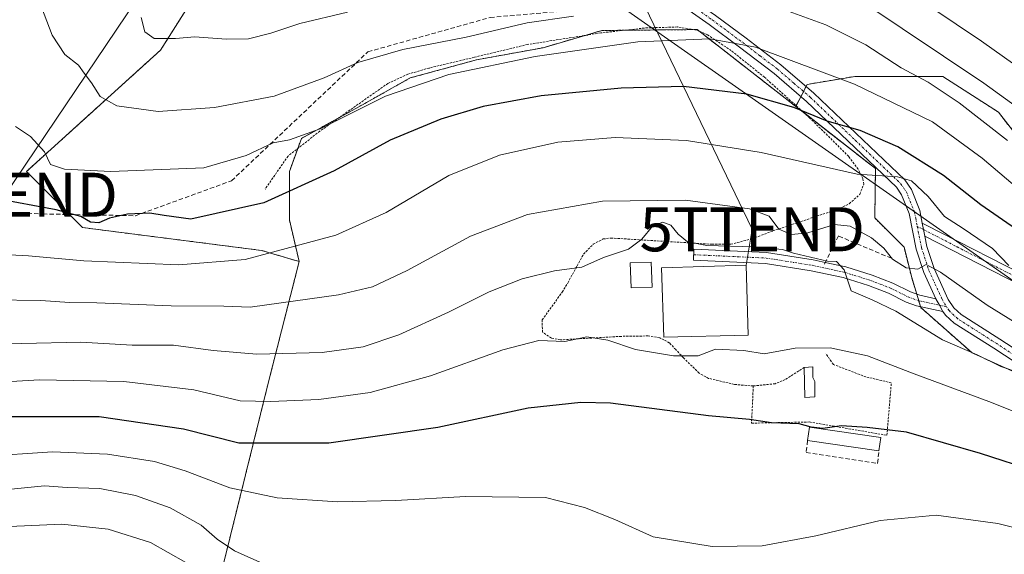
# Model space of a CAD drawing. Units: metres. Extents: x 606525 to 609976, y 4787104 to 4789471.
# Drawn here: x 608246 to 608469, y 4788650 to 4788771 of the extents above; entities that cross this region are included whole.
import ezdxf
from ezdxf.enums import TextEntityAlignment as Align

# ---------------------------------------------------------------- set-up
doc = ezdxf.new("R2010")
doc.units = ezdxf.units.M
doc.header["$MEASUREMENT"] = 0
for name, pattern in [('TRAZO_Y_PUNTO', [1, 0.5, -0.25, 0, -0.25]), ('TRAZOS', [0.75, 0.5, -0.25]), ('TRAZOSX2', [1.5, 1, -0.5])]:
    doc.linetypes.add(name, pattern=pattern)
doc.layers.get('0').update_dxf_attribs({"lineweight": 5})
for name, color, linetype, lineweight in [('Alambrada', 19, 'TRAZOS', 0), ('Arbolado forestal', 92, 'TRAZOS', 0), ('Arbolado forestal CxS', 92, 'Continuous', 0), ('Camino', 19, 'Continuous', 0), ('Camino Cxs', 19, 'Continuous', 0), ('Camino eje', 39, 'TRAZO_Y_PUNTO', 13), ('Curva de nivel maestra', 36, 'Continuous', 30), ('Curva de nivel normal', 36, 'Continuous', 0), ('Edificación', 1, 'Continuous', 13), ('Edificación Cxs', 1, 'Continuous', 13), ('Edificación ligera', 1, 'Continuous', 0), ('Edificación ligera Cxs', 1, 'Continuous', 0), ('Muro lineal', 1, 'TRAZOSX2', 13), ('Obra de contención lineal', 1, 'TRAZOSX2', 13), ('Prado', 92, 'Continuous', 0), ('Prado CxS', 92, 'Continuous', 0), ('Senda', 19, 'TRAZOSX2', 0), ('Tendido', 6, 'Continuous', 0), ('Torre de tendido puntual', 7, 'Continuous', 0)]:
    doc.layers.add(name, color=color, linetype=linetype, lineweight=lineweight)

# ---------------------------------------------------------------- blocks, each defined once
blk = doc.blocks.new('*U159')
at = {"layer": 'Arbolado forestal CxS', "color": 92, "linetype": 'Continuous', "lineweight": 0}
blk.add_polyline3d([(608484.51, 4788685.37, 184.08), (608461.87, 4788695.66, 184.84), (608450.2, 4788705.95, 187.18), (608448.14, 4788712.81, 188.61), (608446.4, 4788719.67, 190.78), (608439.77, 4788726.3, 191.39), (608439.91, 4788737.52, 195.48), (608421.79, 4788751.64, 199.93), (608424.4, 4788756.64, 202.69), (608435.27, 4788758.46, 205.85), (608455.2, 4788758.46, 211.45), (608467.88, 4788750.3, 212.4), (608474.22, 4788742.15, 210.74)], dxfattribs=at)
blk = doc.blocks.new('*U161')
at = {"layer": 'Arbolado forestal CxS', "color": 92, "linetype": 'Continuous', "lineweight": 0}
blk.add_polyline3d([(608089.4, 4788706.62, 115.8), (608120.71, 4788770.92, 121.52), (608135.62, 4788813.99, 127.98), (608137.28, 4788858.71, 128.81), (608119.95, 4788872.14, 112.35), (608129.29, 4788917.97, 110.14), (608137.88, 4788936.55, 107.6), (608160.7, 4788985.88, 118.32), (608195.5, 4788975.69, 139.98), (608204.84, 4788959.57, 149.49), (608218.42, 4788945.14, 157.41), (608225.72, 4788938.5, 160.57), (608275.95, 4788874.89, 208.16), (608286.23, 4788850.01, 221.6), (608310.96, 4788820.65, 228.36), (608311.47, 4788820.24, 228.44), (608297.41, 4788795.9, 222.11), (608277.53, 4788764.43, 214), (608247.06, 4788736.85, 203.11), (608259.79, 4788724.12, 199), (608300.48, 4788718.92, 195.55), (608309.01, 4788716.39, 193.37), (608301.98, 4788688.79, 181.74), (608291.67, 4788647.14, 162.77)], dxfattribs=at)
blk = doc.blocks.new('*U199')
at = {"layer": 'Curva de nivel normal', "color": 36, "linetype": 'Continuous', "lineweight": 0}
blk.add_polyline3d([(608283.28, 4788648.04, 160), (608275.22, 4788652.59, 160), (608265.62, 4788655.62, 160), (608255.1, 4788656.74, 160), (608243.2, 4788656.2, 160), (608233.02, 4788654.5, 160), (608225.88, 4788653.11, 160), (608211.46, 4788649.38, 160)], dxfattribs=at)
blk = doc.blocks.new('*U201')
at = {"layer": 'Curva de nivel normal', "color": 36, "linetype": 'Continuous', "lineweight": 0}
blk.add_polyline3d([(608478.66, 4788727.52, 205), (608464.17, 4788739.85, 205), (608452.87, 4788748.11, 205), (608435.15, 4788756.66, 205), (608412.65, 4788765.08, 205), (608402.32, 4788766.98, 205), (608385.97, 4788766.29, 205), (608362.61, 4788763, 205), (608342.97, 4788758.87, 205), (608328.65, 4788753.96, 205), (608313.77, 4788746.54, 205), (608306.79, 4788744.08, 205), (608303.1, 4788743.38, 205), (608296.98, 4788740.51, 205), (608287.32, 4788737.65, 205), (608266.22, 4788736.82, 205), (608255.68, 4788737.4, 205), (608252.55, 4788738.43, 205), (608251.13, 4788741.3, 205), (608247.96, 4788744.79, 205), (608244.56, 4788747.06, 205)], dxfattribs=at)
blk = doc.blocks.new('*U213')
at = {"layer": 'Curva de nivel normal', "color": 36, "linetype": 'Continuous', "lineweight": 0}
blk.add_polyline3d([(608475.4, 4788700.21, 190), (608465.32, 4788706.48, 190), (608454.7, 4788714.02, 190), (608451.42, 4788715.72, 190), (608449.56, 4788714.69, 190), (608446.91, 4788714.95, 190), (608443.78, 4788716.95, 190), (608441.85, 4788719.42, 190), (608439.01, 4788721.82, 190), (608434.17, 4788724.45, 190), (608430.61, 4788724.78, 190), (608424.53, 4788722.9, 190), (608420.85, 4788722.56, 190), (608417.98, 4788723.79, 190), (608415.8, 4788726.67, 190), (608411.29, 4788728.4, 190), (608396.74, 4788730.33, 190), (608377.92, 4788730.15, 190), (608360.88, 4788727.1, 190), (608347.9, 4788722.15, 190), (608333.55, 4788714.36, 190), (608325.65, 4788710.66, 190), (608317.98, 4788708.84, 190), (608297.87, 4788706.06, 190), (608291.86, 4788706.27, 190), (608279.9, 4788706.35, 190), (608263.04, 4788707.03, 190), (608256.82, 4788707.08, 190), (608250.35, 4788707.56, 190), (608239.29, 4788707.73, 190)], dxfattribs=at)
blk = doc.blocks.new('*U215')
at = {"layer": 'Curva de nivel normal', "color": 36, "linetype": 'Continuous', "lineweight": 0}
blk.add_polyline3d([(608491.43, 4788674.26, 180), (608466.24, 4788684.41, 180), (608448.7, 4788690.87, 180), (608438.13, 4788694.96, 180), (608429.65, 4788696.82, 180), (608421.64, 4788696.76, 180), (608414.65, 4788695.46, 180), (608409.98, 4788696.22, 180), (608403.59, 4788696.46, 180), (608399.65, 4788695.01, 180), (608394.01, 4788695.02, 180), (608385.42, 4788696.44, 180), (608379.16, 4788698.56, 180), (608374.37, 4788699.28, 180), (608369.39, 4788698.22, 180), (608363.48, 4788698.44, 180), (608355.28, 4788696.36, 180), (608338.85, 4788690.45, 180), (608325.11, 4788686.65, 180), (608313.45, 4788685.03, 180), (608302.54, 4788684.64, 180), (608295.62, 4788684.78, 180), (608285.08, 4788687.28, 180), (608269.19, 4788689.15, 180), (608250.03, 4788689.56, 180), (608230.75, 4788688.4, 180)], dxfattribs=at)
blk = doc.blocks.new('*U231')
at = {"layer": 'Curva de nivel normal', "color": 36, "linetype": 'Continuous', "lineweight": 0}
for points in [[(608469.94, 4788743.88, 210), (608458.93, 4788752.46, 210), (608451.89, 4788757.13, 210), (608445.72, 4788760.36, 210), (608437.74, 4788765.62, 210), (608428.66, 4788770.14, 210), (608417, 4788774.42, 210)], [(608371.3, 4788772.16, 210), (608360.81, 4788770.6, 210), (608346.91, 4788767.37, 210), (608332.55, 4788764.54, 210), (608322.32, 4788761.61, 210), (608314.65, 4788758.13, 210), (608303.32, 4788753.97, 210), (608289.79, 4788751.36, 210), (608276.98, 4788750.48, 210), (608267.57, 4788751.79, 210), (608263.8, 4788753.85, 210), (608261.84, 4788757.02, 210), (608260.14, 4788759.16, 210), (608258.87, 4788761.02, 210), (608255.78, 4788763.45, 210), (608252.88, 4788767.8, 210), (608249.85, 4788775.74, 210)]]:
    blk.add_polyline3d(points, dxfattribs=at)
blk = doc.blocks.new('*U235')
at = {"layer": 'Curva de nivel normal', "color": 36, "linetype": 'Continuous', "lineweight": 0}
blk.add_polyline3d([(608301.57, 4788647.41, 165), (608294.29, 4788650.67, 165), (608290.41, 4788653.31, 165), (608286.77, 4788656.53, 165), (608279.69, 4788660.44, 165), (608271.82, 4788663.23, 165), (608263.74, 4788664.82, 165), (608256.33, 4788665.1, 165), (608251.14, 4788665.44, 165), (608241.28, 4788664.51, 165)], dxfattribs=at)
blk = doc.blocks.new('*U243')
at = {"layer": 'Curva de nivel normal', "color": 36, "linetype": 'Continuous', "lineweight": 0}
blk.add_polyline3d([(608473.9, 4788759.42, 220), (608464.01, 4788766.44, 220), (608440.74, 4788782.15, 220)], dxfattribs=at)
blk = doc.blocks.new('*U251')
at = {"layer": 'Curva de nivel normal', "color": 36, "linetype": 'Continuous', "lineweight": 0}
blk.add_polyline3d([(608470.24, 4788715.48, 195), (608466.5, 4788719.38, 195), (608459.84, 4788723.87, 195), (608455.6, 4788726.63, 195), (608451.88, 4788731.17, 195), (608448.08, 4788734.72, 195), (608444.94, 4788735.64, 195), (608435.78, 4788736.23, 195), (608413.93, 4788741.18, 195), (608396.98, 4788743.91, 195), (608380.77, 4788744.6, 195), (608367.79, 4788743.49, 195), (608354.52, 4788740.56, 195), (608343, 4788735.96, 195), (608328.74, 4788727.57, 195), (608317.37, 4788722.41, 195), (608296.71, 4788716.86, 195), (608281.67, 4788715.64, 195), (608260.12, 4788716.54, 195), (608247.52, 4788717.66, 195), (608240.23, 4788718.07, 195)], dxfattribs=at)
blk = doc.blocks.new('*U254')
at = {"layer": 'Curva de nivel normal', "color": 36, "linetype": 'Continuous', "lineweight": 0}
for points in [[(608480.15, 4788745.65, 215), (608464.5, 4788756.92, 215), (608436.82, 4788775.49, 215)], [(608319.98, 4788773.05, 215), (608309.14, 4788770.46, 215), (608302.56, 4788768.27, 215), (608297.5, 4788767, 215), (608292.39, 4788766.89, 215), (608285.29, 4788767.46, 215), (608280.89, 4788767.06, 215), (608276.04, 4788767.08, 215), (608273.94, 4788768.6, 215), (608273.09, 4788771.8, 215)]]:
    blk.add_polyline3d(points, dxfattribs=at)
blk = doc.blocks.new('*U256')
at = {"layer": 'Curva de nivel normal', "color": 36, "linetype": 'Continuous', "lineweight": 0}
blk.add_polyline3d([(608476.86, 4788689.7, 185), (608468.41, 4788692.58, 185), (608463, 4788695.19, 185), (608455.15, 4788698.65, 185), (608444.54, 4788705.13, 185), (608439.14, 4788707.68, 185), (608434.36, 4788709.72, 185), (608432.77, 4788714.5, 185), (608431.07, 4788716.41, 185), (608429.01, 4788716.51, 185), (608421.26, 4788718.32, 185), (608418.83, 4788719.12, 185), (608412.32, 4788719.74, 185), (608401.58, 4788720.01, 185), (608397.24, 4788720.86, 185), (608395.08, 4788722.58, 185), (608393.44, 4788724.67, 185), (608391.58, 4788725.36, 185), (608389.32, 4788724.54, 185), (608386.84, 4788721.48, 185), (608383.78, 4788719.21, 185), (608378.14, 4788717.32, 185), (608373.23, 4788715.14, 185), (608366.98, 4788714.32, 185), (608359.69, 4788712.51, 185), (608352.13, 4788709.54, 185), (608342.93, 4788704.9, 185), (608331.63, 4788699.77, 185), (608323.55, 4788697.05, 185), (608314.26, 4788695.72, 185), (608299.38, 4788695.38, 185), (608289.44, 4788696.18, 185), (608280.46, 4788697.4, 185), (608271.1, 4788697.38, 185), (608259.4, 4788698.12, 185), (608245.98, 4788697.78, 185), (608231.73, 4788697.98, 185)], dxfattribs=at)
blk = doc.blocks.new('*U259')
at = {"layer": 'Curva de nivel normal', "color": 36, "linetype": 'Continuous', "lineweight": 0}
blk.add_polyline3d([(608486.7, 4788652.2, 170), (608467.7, 4788656.89, 170), (608453.73, 4788658.83, 170), (608440.98, 4788657.57, 170), (608426.37, 4788654.08, 170), (608414.21, 4788651.81, 170), (608402.84, 4788651.67, 170), (608389.39, 4788653.89, 170), (608380.74, 4788657.78, 170), (608373.82, 4788660.55, 170), (608364.98, 4788662.83, 170), (608346.78, 4788663.04, 170), (608330.94, 4788662.12, 170), (608317.69, 4788661.86, 170), (608304.01, 4788662.74, 170), (608293.28, 4788665, 170), (608283.15, 4788668.87, 170), (608276.12, 4788670.96, 170), (608265.46, 4788672.67, 170), (608252.95, 4788673.21, 170), (608236.9, 4788672.14, 170)], dxfattribs=at)
blk = doc.blocks.new('*U287')
at = {"layer": 'Curva de nivel maestra', "color": 36, "linetype": 'Continuous', "lineweight": 30}
blk.add_polyline3d([(608489.05, 4788664.64, 175), (608463.76, 4788672.8, 175), (608446.98, 4788677.63, 175), (608438.03, 4788678.67, 175), (608432.18, 4788679.09, 175), (608427.95, 4788678.5, 175), (608425.33, 4788678.78, 175), (608422.57, 4788679.53, 175), (608416.32, 4788679.76, 175), (608411.32, 4788680.49, 175), (608402, 4788681.37, 175), (608379.74, 4788684.23, 175), (608372.96, 4788684.42, 175), (608361, 4788683.11, 175), (608340.54, 4788678.73, 175), (608315.78, 4788675.18, 175), (608295.3, 4788675.13, 175), (608282.7, 4788678.31, 175), (608263.54, 4788681.16, 175), (608243.74, 4788681.11, 175)], dxfattribs=at)
blk = doc.blocks.new('*U288')
at = {"layer": 'Curva de nivel maestra', "color": 36, "linetype": 'Continuous', "lineweight": 30}
blk.add_polyline3d([(608477.89, 4788719.62, 200), (608463.82, 4788729.28, 200), (608455.4, 4788735.94, 200), (608444.98, 4788742.44, 200), (608436.46, 4788746.17, 200), (608428.96, 4788748.28, 200), (608421.34, 4788751.42, 200), (608410.7, 4788754.41, 200), (608396.32, 4788756.13, 200), (608382.14, 4788755.81, 200), (608364.01, 4788754, 200), (608350.81, 4788751.6, 200), (608341.2, 4788748.76, 200), (608329.69, 4788743.96, 200), (608316.98, 4788737.02, 200), (608300.96, 4788729.76, 200), (608284.4, 4788726.02, 200), (608278.33, 4788726.84, 200), (608275.07, 4788727.41, 200), (608269.98, 4788727.18, 200), (608265.95, 4788726.22, 200), (608263.53, 4788725.21, 200), (608261.62, 4788725.38, 200), (608259.44, 4788726.64, 200), (608253.8, 4788728.15, 200), (608239.89, 4788730.73, 200)], dxfattribs=at)
blk = doc.blocks.new('5TTEND')
blk.add_text('5TTEND', height=10).set_placement((0, 0), align=Align.MIDDLE_CENTER)

msp = doc.modelspace()

# ---------------------------------------------------------------- linework, layer by layer
at = {"layer": 'Alambrada', "color": 19, "linetype": 'TRAZOS', "lineweight": 0}
for points in [[(608412.17, 4788688.14, 185.34), (608407.88, 4788688.48, 184.8), (608402.01, 4788689.87, 178.34), (608399.85, 4788691.05, 182.1), (608396.28, 4788694.55, 180.69), (608394.57, 4788696.39, 182.18), (608393.46, 4788697.55, 186.72), (608393.09, 4788697.94, 187.99), (608391.86, 4788698.59, 187.64), (608390.92, 4788699.09, 187.87), (608388.32, 4788699.5, 181.99), (608382.19, 4788699.41, 189.12), (608368.35, 4788698.61, 189.85), (608366.3, 4788699.01, 187.47), (608364.26, 4788700.38, 186.02), (608364.21, 4788703.15, 185.95), (608368.76, 4788709.46, 189.06), (608370, 4788711.52, 186.44), (608373.62, 4788718.1, 190.61), (608375.81, 4788720.35, 189.53), (608378.06, 4788721.52, 186.76), (608379.85, 4788721.74, 186.87), (608402.78, 4788720.32, 187.74), (608407.07, 4788720.32, 188.31), (608411.89, 4788721.56, 188.51), (608416.6, 4788723.34, 190.39), (608431.82, 4788728.47, 192.39), (608433.96, 4788729.54, 193.18), (608436.35, 4788731.65, 195.39), (608437.26, 4788733.97, 198.68), (608437.03, 4788735.28, 196.72), (608435.98, 4788737.37, 197.24), (608433.83, 4788740.27, 198.99), (608425.1, 4788748.92, 211.62), (608414.71, 4788758.26, 213.81), (608407.14, 4788764.31, 212.88), (608401.76, 4788767.88, 210.27), (608399.46, 4788768.94, 211.49), (608394.94, 4788769.68, 208.93), (608387.45, 4788769.44, 217.83), (608377.51, 4788768.32, 212.68), (608360.94, 4788765.71, 220), (608348.8, 4788762.8, 210.99), (608338.51, 4788760.35, 213.66), (608333.67, 4788758.94, 213.66), (608329.15, 4788756.86, 211.12), (608313.71, 4788746, 205.76), (608306.48, 4788740.36, 215.77), (608304.74, 4788737.85, 215.98), (608301.26, 4788732.81, 216.79)], [(608412.17, 4788688.14, 185.34), (608411.76, 4788679.69, 175.55), (608424.93, 4788679.96, 176.39), (608442.52, 4788676.93, 177.77), (608443.52, 4788688.85, 178.55), (608437.73, 4788690.21, 181.61), (608430.35, 4788693.01, 179.96), (608428.64, 4788695.51, 180.72)], [(608423.75, 4788692.35, 179.81), (608419.44, 4788689.61, 182.66), (608417.14, 4788688.65, 180.46), (608412.17, 4788688.14, 185.34)]]:
    msp.add_polyline3d(points, dxfattribs=at)
at = {"layer": 'Arbolado forestal', "color": 92, "linetype": 'TRAZOS', "lineweight": 0}
for points in [[(608309.01, 4788716.39, 193.37), (608300.48, 4788718.92, 195.55), (608259.79, 4788724.12, 199), (608256.82, 4788727.09, 199.53), (608247.06, 4788736.85, 203.11), (608277.53, 4788764.43, 214), (608297.41, 4788795.9, 222.11), (608311.47, 4788820.24, 228.44)], [(608309.01, 4788716.39, 193.37), (608300.48, 4788718.92, 195.55), (608259.79, 4788724.12, 199), (608256.82, 4788727.09, 199.53), (608247.06, 4788736.85, 203.11), (608277.53, 4788764.43, 214), (608297.41, 4788795.9, 222.11), (608311.47, 4788820.24, 228.44)], [(608309.01, 4788716.39, 193.37), (608306.78, 4788725.85, 197.21), (608306.78, 4788736.83, 201.79), (608308.69, 4788742.08, 203.51), (608309.52, 4788744.38, 204.33), (608318.15, 4788749.12, 204.85), (608323.25, 4788751.93, 204.97), (608334.23, 4788758.1, 205.67), (608349.32, 4788762.22, 206.1), (608364.42, 4788764.97, 205.68), (608373.99, 4788767.77, 206.6), (608377.79, 4788768.88, 207.01), (608382.89, 4788768.93, 206.67), (608398.63, 4788769.08, 205.67), (608399.42, 4788769.08, 205.65), (608399.81, 4788768.78, 205.49), (608421.79, 4788751.64, 199.93)], [(608421.79, 4788751.64, 199.93), (608421.88, 4788751.81, 200.02), (608422.96, 4788753.89, 201.07), (608423.56, 4788755.03, 201.71), (608424.15, 4788756.17, 202.39), (608424.4, 4788756.64, 202.69), (608435.27, 4788758.46, 205.85), (608455.19, 4788758.46, 211.45), (608467.87, 4788750.31, 212.4), (608474.21, 4788742.15, 210.74), (608482.37, 4788732.19, 208.79), (608496.86, 4788719.51, 206.22), (608511.35, 4788713.17, 204.59), (608528.56, 4788714.08, 206.8), (608543.05, 4788717.7, 207.88), (608552.95, 4788727.03, 211.45)], [(608421.79, 4788751.64, 199.93), (608421.88, 4788751.81, 200.02), (608422.96, 4788753.89, 201.07), (608423.56, 4788755.03, 201.71), (608424.15, 4788756.17, 202.39), (608424.4, 4788756.64, 202.69), (608435.27, 4788758.46, 205.85), (608455.19, 4788758.46, 211.45), (608467.87, 4788750.31, 212.4), (608474.21, 4788742.15, 210.74), (608482.37, 4788732.19, 208.79), (608496.86, 4788719.51, 206.22), (608511.35, 4788713.17, 204.59), (608528.56, 4788714.08, 206.8), (608543.05, 4788717.7, 207.88), (608552.95, 4788727.03, 211.45)], [(608573.65, 4788645.66, 175.94), (608558.55, 4788662.25, 177.18), (608519.51, 4788668.21, 180.6), (608517.06, 4788669.41, 181.45), (608513.82, 4788671, 181.85), (608509.32, 4788673.21, 182.36), (608504.72, 4788675.46, 183.04), (608493.25, 4788681.09, 183.51), (608484.51, 4788685.37, 184.08), (608483.68, 4788685.75, 183.97), (608461.87, 4788695.66, 184.84), (608450.2, 4788705.95, 187.18), (608450.15, 4788706.14, 187.2), (608449.74, 4788707.51, 187.36), (608449.29, 4788708.98, 187.62), (608448.14, 4788712.81, 188.61), (608446.4, 4788719.67, 190.78), (608439.77, 4788726.3, 191.39), (608439.91, 4788737.52, 195.48), (608423.91, 4788749.99, 199.47), (608421.79, 4788751.64, 199.93)], [(608291.67, 4788647.14, 162.77), (608301.98, 4788688.8, 181.74), (608309.01, 4788716.39, 193.37)]]:
    msp.add_polyline3d(points, dxfattribs=at)
at = {"layer": 'Arbolado forestal CxS', "color": 92, "linetype": 'Continuous', "lineweight": 0}
msp.add_polyline3d([(608474.22, 4788742.15, 210.74), (608467.88, 4788750.3, 212.4), (608455.2, 4788758.46, 211.45), (608435.27, 4788758.46, 205.85), (608424.4, 4788756.64, 202.69), (608421.79, 4788751.64, 199.93), (608399.42, 4788769.08, 205.65), (608377.79, 4788768.88, 207.01), (608364.42, 4788764.97, 205.68), (608349.32, 4788762.22, 206.1), (608334.23, 4788758.1, 205.67), (608323.25, 4788751.93, 204.97), (608309.52, 4788744.38, 204.33), (608306.78, 4788736.83, 201.79), (608306.78, 4788725.85, 197.21), (608309.01, 4788716.39, 193.37), (608300.48, 4788718.92, 195.55), (608259.79, 4788724.12, 199), (608247.06, 4788736.85, 203.11), (608277.53, 4788764.43, 214), (608297.41, 4788795.9, 222.11)], dxfattribs=at)
at = {"layer": 'Camino', "color": 19, "linetype": 'Continuous', "lineweight": 0}
for points in [[(608312.49, 4788832.02, 229.5), (608312.44, 4788830.91, 229.37), (608313.39, 4788826.26, 229), (608314.93, 4788821.79, 228.62), (608317.7, 4788817.42, 228.07), (608322.39, 4788811.88, 227.3), (608327.05, 4788807.48, 226.05), (608332.59, 4788802.74, 224.58), (608338.43, 4788798.03, 223.23), (608342.35, 4788795.35, 222.4), (608348.06, 4788793.07, 220.7), (608357.27, 4788790.14, 219.25), (608377.7, 4788783.84, 214.44), (608388.42, 4788780.74, 211.86), (608393.09, 4788779.04, 210.4), (608397.45, 4788776.63, 209.3), (608403.58, 4788772.28, 207.51), (608410.52, 4788767.12, 205.66), (608418.45, 4788761.06, 203.82), (608425.93, 4788754.64, 201.6), (608446.59, 4788734.93, 194.6), (608448.08, 4788732.74, 194.13), (608449.97, 4788728.02, 192.39), (608450.54, 4788725.11, 191.54)], [(608453.62, 4788707.94, 188.14), (608450.9, 4788713.91, 189.4), (608449.16, 4788719.18, 190.51), (608447.56, 4788727.31, 191.86), (608445.86, 4788731.56, 193.15), (608444.68, 4788733.3, 193.95), (608424.25, 4788752.78, 200.6), (608416.88, 4788759.12, 202.46), (608409.01, 4788765.12, 204.43), (608402.11, 4788770.26, 206.25), (608396.12, 4788774.51, 208.36)], [(608451.12, 4788722.15, 190.8), (608450.82, 4788723.65, 191.07), (608450.54, 4788725.11, 191.54)], [(608451.12, 4788722.15, 190.8), (608450.82, 4788723.65, 191.07), (608450.54, 4788725.11, 191.54)], [(608450.54, 4788725.11, 191.54), (608451.31, 4788724.75, 191.45), (608476.78, 4788711.7, 195.51)], [(608451.12, 4788722.15, 190.8), (608451.58, 4788719.82, 190.41), (608453.23, 4788714.83, 189.96), (608456.45, 4788707.76, 188.39), (608457.72, 4788705.89, 188.26), (608459.35, 4788704.4, 187.99), (608468.13, 4788698.8, 187.62), (608480.29, 4788690.89, 185.8), (608502.42, 4788676.68, 182.97), (608508.39, 4788673.52, 182.45), (608510.56, 4788672.79, 182.27), (608514.98, 4788672.08, 182.39), (608540.29, 4788670.1, 179.94), (608545.72, 4788669.61, 179.74), (608550.72, 4788668.79, 178.91), (608555.76, 4788667.63, 178.94), (608560.27, 4788665.86, 178.54), (608568.11, 4788660.75, 177.78), (608570.08, 4788658.88, 177.94), (608571.71, 4788656.66, 177.71), (608575.07, 4788649.31, 177.34)], [(608475.94, 4788709.44, 194.72), (608451.12, 4788722.15, 190.8)], [(608455.2, 4788705.05, 187.91), (608449.27, 4788706.33, 186.93), (608446.86, 4788707.2, 186.39), (608442.85, 4788709.21, 185.86), (608438.34, 4788710.94, 185.27), (608432.56, 4788712.75, 184.85), (608425.32, 4788714.31, 184.62), (608414.94, 4788715.94, 184.06), (608398.56, 4788716.71, 184.1), (608398.68, 4788719.21, 184.52), (608415.19, 4788718.43, 184.28), (608425.78, 4788716.77, 185.02), (608428.52, 4788716.18, 185)], [(608428.52, 4788716.18, 185), (608428.52, 4788716.18, 185), (608433.2, 4788715.18, 185.02), (608439.17, 4788713.31, 185.72), (608443.86, 4788711.5, 186.8), (608447.85, 4788709.5, 187.45), (608449.96, 4788708.74, 187.71), (608453.62, 4788707.94, 188.14)], [(608453.62, 4788707.94, 188.14), (608454.44, 4788706.48, 188.03), (608455.2, 4788705.05, 187.91)], [(608453.62, 4788707.94, 188.14), (608454.44, 4788706.48, 188.03), (608455.2, 4788705.05, 187.91)], [(608572.74, 4788648.4, 175.84), (608569.54, 4788655.39, 176.74), (608568.2, 4788657.22, 177.01), (608566.56, 4788658.78, 177.07), (608559.12, 4788663.62, 177.79), (608555.02, 4788665.23, 177.96), (608550.24, 4788666.33, 177.7), (608545.4, 4788667.12, 178.36), (608540.08, 4788667.61, 178.7), (608514.68, 4788669.6, 181.38), (608509.96, 4788670.35, 181.05), (608507.39, 4788671.22, 181.06), (608501.16, 4788674.52, 181.72), (608478.94, 4788688.79, 184.41), (608466.78, 4788696.7, 186.31), (608457.82, 4788702.41, 187.33), (608455.82, 4788704.24, 187.87), (608455.2, 4788705.05, 187.91)]]:
    msp.add_polyline3d(points, dxfattribs=at)
at = {"layer": 'Camino Cxs', "color": 19, "linetype": 'Continuous', "lineweight": 0}
for points in [[(608478.94, 4788688.79, 184.41), (608466.78, 4788696.7, 186.31), (608457.82, 4788702.41, 187.33), (608455.82, 4788704.24, 187.87), (608455.2, 4788705.05, 187.91), (608454.44, 4788706.48, 188.03), (608453.62, 4788707.94, 188.14), (608450.9, 4788713.91, 189.4), (608449.16, 4788719.18, 190.51), (608447.56, 4788727.31, 191.86), (608445.86, 4788731.56, 193.15), (608444.68, 4788733.3, 193.95), (608424.25, 4788752.78, 200.6), (608416.88, 4788759.12, 202.46), (608409.01, 4788765.12, 204.43), (608402.11, 4788770.26, 206.25), (608396.12, 4788774.51, 208.36)], [(608403.58, 4788772.28, 207.51), (608410.52, 4788767.12, 205.66), (608418.45, 4788761.06, 203.82), (608425.93, 4788754.64, 201.6), (608446.59, 4788734.93, 194.6), (608448.08, 4788732.74, 194.13), (608449.97, 4788728.02, 192.39), (608450.54, 4788725.11, 191.54), (608450.82, 4788723.65, 191.07), (608451.12, 4788722.15, 190.8), (608451.58, 4788719.82, 190.41), (608453.23, 4788714.83, 189.96), (608456.45, 4788707.76, 188.39), (608457.72, 4788705.89, 188.26), (608459.35, 4788704.4, 187.99), (608468.13, 4788698.8, 187.62), (608480.29, 4788690.89, 185.8)], [(608475.94, 4788709.44, 194.72), (608451.12, 4788722.15, 190.8), (608450.82, 4788723.65, 191.07), (608450.54, 4788725.11, 191.54), (608451.31, 4788724.75, 191.45), (608476.78, 4788711.7, 195.51)]]:
    msp.add_polyline3d(points, dxfattribs=at)
msp.add_polyline3d([(608453.62, 4788707.94, 188.14), (608454.44, 4788706.48, 188.03), (608455.2, 4788705.05, 187.91), (608449.27, 4788706.33, 186.93), (608446.86, 4788707.2, 186.39), (608442.85, 4788709.21, 185.86), (608438.34, 4788710.94, 185.27), (608432.56, 4788712.75, 184.85), (608425.32, 4788714.31, 184.62), (608414.94, 4788715.94, 184.06), (608398.56, 4788716.71, 184.1), (608398.68, 4788719.21, 184.52), (608415.19, 4788718.43, 184.28), (608425.78, 4788716.77, 185.02), (608428.52, 4788716.18, 185), (608433.2, 4788715.18, 185.02), (608439.17, 4788713.31, 185.72), (608443.86, 4788711.5, 186.8), (608447.85, 4788709.5, 187.45), (608449.96, 4788708.74, 187.71), (608453.62, 4788707.94, 188.14)], close=True, dxfattribs=at)
at = {"layer": 'Camino eje', "color": 39, "linetype": 'TRAZO_Y_PUNTO', "lineweight": 13}
for points in [[(608393.42, 4788777.53, 209.72), (608394.75, 4788776.7, 209.35), (608396.79, 4788775.57, 208.78), (608402.85, 4788771.27, 206.86), (608406.32, 4788768.69, 205.69), (608409.77, 4788766.12, 205.03), (608413.7, 4788763.12, 203.94), (608417.67, 4788760.09, 203.13), (608421.41, 4788756.88, 202.5), (608425.09, 4788753.71, 201.01), (608435.31, 4788743.97, 197.97), (608445.64, 4788734.12, 194.22), (608446.97, 4788732.15, 193.49), (608448.77, 4788727.67, 192.11), (608449.05, 4788726.23, 191.77), (608449.41, 4788724.37, 191.29)], [(608449.41, 4788724.37, 191.29), (608450.82, 4788723.65, 191.07), (608458.44, 4788719.75, 192.3), (608476.36, 4788710.57, 195.12)], [(608449.41, 4788724.37, 191.29), (608450.37, 4788719.5, 190.44), (608452.07, 4788714.37, 189.66), (608455.04, 4788707.85, 188.27), (608456.04, 4788706.14, 188.14)], [(608398.62, 4788717.96, 184.16), (608415.07, 4788717.19, 184.17), (608425.55, 4788715.54, 184.82), (608430.54, 4788714.47, 184.84), (608432.88, 4788713.97, 184.92), (608438.76, 4788712.13, 185.48), (608441.01, 4788711.26, 185.74), (608443.36, 4788710.36, 186.31), (608447.36, 4788708.35, 186.94), (608449.62, 4788707.54, 187.33), (608451.45, 4788707.14, 187.81), (608454.44, 4788706.48, 188.03), (608456.04, 4788706.14, 188.14)], [(608479.62, 4788689.84, 185.1), (608467.46, 4788697.75, 186.98), (608463.07, 4788700.55, 187.37), (608458.59, 4788703.41, 187.72), (608457.77, 4788704.15, 187.92), (608456.64, 4788705.26, 188.08), (608456.04, 4788706.14, 188.14)]]:
    msp.add_polyline3d(points, dxfattribs=at)
at = {"layer": 'Edificación', "color": 1, "linetype": 'Continuous', "lineweight": 13}
for points in [[(608389.19, 4788710.6, 188.79), (608384.42, 4788710.4, 183.64), (608384.19, 4788716.08, 187.27), (608388.94, 4788716.29, 187.46), (608389.19, 4788710.6, 188.79)], [(608411.03, 4788699.69, 184.73), (608391.84, 4788699.22, 187.91), (608391.33, 4788714.97, 187.91), (608410.51, 4788715.58, 187.05), (608411.03, 4788699.69, 184.73)]]:
    msp.add_polyline3d(points, dxfattribs=at)
at = {"layer": 'Edificación Cxs', "color": 1, "linetype": 'Continuous', "lineweight": 13}
for points in [[(608389.19, 4788710.6, 188.79), (608384.42, 4788710.4, 183.64), (608384.19, 4788716.08, 187.27), (608388.94, 4788716.29, 187.46), (608389.19, 4788710.6, 188.79)], [(608411.03, 4788699.69, 184.73), (608391.84, 4788699.22, 187.91), (608391.33, 4788714.97, 187.91), (608410.51, 4788715.58, 187.05), (608411.03, 4788699.69, 184.73)]]:
    msp.add_polyline3d(points, close=True, dxfattribs=at)
at = {"layer": 'Edificación ligera', "color": 1, "linetype": 'Continuous', "lineweight": 0}
for points in [[(608423.75, 4788692.35, 179.81), (608425.67, 4788692.47, 179.51), (608425.69, 4788690.09, 179.62), (608426.13, 4788689.18, 179.17), (608426.14, 4788685.65, 178.22)], [(608426.14, 4788685.65, 178.22), (608423.87, 4788685.55, 178.35), (608423.75, 4788692.35, 179.81)], [(608424.48, 4788675.74, 176.53), (608424.92, 4788678.79, 176.42), (608441.15, 4788676.47, 177.93)], [(608440.71, 4788673.42, 175.45), (608424.48, 4788675.74, 176.53)], [(608441.15, 4788676.47, 177.93), (608440.71, 4788673.42, 175.45)]]:
    msp.add_polyline3d(points, dxfattribs=at)
at = {"layer": 'Edificación ligera Cxs', "color": 1, "linetype": 'Continuous', "lineweight": 0}
for points in [[(608426.14, 4788685.65, 178.22), (608423.87, 4788685.55, 178.35), (608423.75, 4788692.35, 179.81), (608425.67, 4788692.47, 179.51), (608425.69, 4788690.09, 179.62), (608426.13, 4788689.18, 179.17), (608426.14, 4788685.65, 178.22)], [(608441.15, 4788676.47, 177.93), (608440.71, 4788673.42, 175.45), (608424.48, 4788675.74, 176.53), (608424.92, 4788678.79, 176.42), (608441.15, 4788676.47, 177.93)]]:
    msp.add_polyline3d(points, close=True, dxfattribs=at)
at = {"layer": 'Muro lineal', "color": 1, "linetype": 'TRAZOSX2', "lineweight": 13}
msp.add_polyline3d([(608424.48, 4788675.74, 176.53), (608424.18, 4788673.03, 174.62), (608440.4, 4788670.56, 174.1), (608440.71, 4788673.42, 175.45)], dxfattribs=at)
at = {"layer": 'Obra de contención lineal', "color": 1, "linetype": 'TRAZOSX2', "lineweight": 13}
msp.add_polyline3d([(608443.55, 4788717.13, 195.89), (608431.51, 4788722.21, 196.05), (608428.51, 4788716.17, 185.64), (608428.35, 4788715.84, 184.92)], dxfattribs=at)
at = {"layer": 'Prado', "color": 92, "linetype": 'Continuous', "lineweight": 0}
for points in [[(608309.01, 4788716.39, 193.37), (608306.78, 4788725.85, 197.21), (608306.78, 4788736.83, 201.79), (608308.69, 4788742.08, 203.51), (608309.52, 4788744.38, 204.33), (608318.15, 4788749.12, 204.85), (608323.25, 4788751.93, 204.97), (608334.23, 4788758.1, 205.67), (608349.32, 4788762.22, 206.1), (608364.42, 4788764.97, 205.68), (608373.99, 4788767.77, 206.6), (608377.79, 4788768.88, 207.01), (608382.89, 4788768.93, 206.67), (608398.63, 4788769.08, 205.67), (608399.42, 4788769.08, 205.65), (608399.81, 4788768.78, 205.49), (608421.79, 4788751.64, 199.93)], [(608573.65, 4788645.66, 175.94), (608558.55, 4788662.25, 177.18), (608519.51, 4788668.21, 180.6), (608517.06, 4788669.41, 181.45), (608513.82, 4788671, 181.85), (608509.32, 4788673.21, 182.36), (608504.72, 4788675.46, 183.04), (608493.25, 4788681.09, 183.51), (608484.51, 4788685.37, 184.08), (608483.68, 4788685.75, 183.97), (608461.87, 4788695.66, 184.84), (608450.2, 4788705.95, 187.18), (608450.15, 4788706.14, 187.2), (608449.74, 4788707.51, 187.36), (608449.29, 4788708.98, 187.62), (608448.14, 4788712.81, 188.61), (608446.4, 4788719.67, 190.78), (608439.77, 4788726.3, 191.39), (608439.91, 4788737.52, 195.48), (608423.91, 4788749.99, 199.47), (608421.79, 4788751.64, 199.93)], [(608291.67, 4788647.14, 162.77), (608301.98, 4788688.8, 181.74), (608309.01, 4788716.39, 193.37)]]:
    msp.add_polyline3d(points, dxfattribs=at)
at = {"layer": 'Prado CxS', "color": 92, "linetype": 'Continuous', "lineweight": 0}
msp.add_polyline3d([(608291.67, 4788647.14, 162.77), (608301.98, 4788688.79, 181.74), (608309.01, 4788716.39, 193.37), (608306.78, 4788725.85, 197.21), (608306.78, 4788736.83, 201.79), (608309.52, 4788744.38, 204.33), (608323.25, 4788751.93, 204.97), (608334.23, 4788758.1, 205.67), (608349.32, 4788762.22, 206.1), (608364.42, 4788764.97, 205.68), (608377.79, 4788768.88, 207.01), (608399.42, 4788769.08, 205.65), (608421.79, 4788751.64, 199.93), (608421.79, 4788751.64, 199.93), (608439.91, 4788737.52, 195.48), (608439.77, 4788726.3, 191.39), (608446.4, 4788719.67, 190.78), (608448.14, 4788712.81, 188.61), (608450.2, 4788705.95, 187.18), (608461.87, 4788695.66, 184.84), (608484.51, 4788685.37, 184.08), (608519.51, 4788668.21, 180.6), (608558.55, 4788662.25, 177.18), (608573.73, 4788645.57, 175.97)], dxfattribs=at)
at = {"layer": 'Senda', "color": 19, "linetype": 'TRAZOSX2', "lineweight": 0}
msp.add_polyline3d([(608196.81, 4788861.11, 175.4), (608199.19, 4788827.77, 181.16), (608205.54, 4788792.05, 185.46), (608210.7, 4788779.35, 187.52), (608215.46, 4788766.25, 189.57), (608216.25, 4788747.2, 192.77), (608218.63, 4788738.71, 194.35), (608224.59, 4788731.17, 196.5), (608235.3, 4788727.99, 198.07), (608250.78, 4788727.2, 199.2), (608271.81, 4788726.8, 199.93), (608293.64, 4788734.74, 203.19), (608324.63, 4788764.04, 210.74), (608352.41, 4788771.84, 211.35), (608381.38, 4788774.36, 210.26), (608393.42, 4788777.53, 209.72)], dxfattribs=at)
at = {"layer": 'Tendido', "color": 6, "linetype": 'Continuous', "lineweight": 0}
for points in [[(608203.38, 4789086.92, 128.34), (608229.29, 4789055.95, 136.58), (608259.91, 4789004.13, 154.03), (608283.54, 4788964.18, 175.48), (608310.73, 4788918.22, 202.61), (608336.09, 4788875.3, 228.26), (608356.3, 4788841.1, 238.8), (608374.94, 4788800.6, 223), (608411.94, 4788723.72, 188.25), (608410.51, 4788715.58, 183.95)], [(609954.61, 4787738.73, 88.99), (609922.8, 4787752.73, 88.49), (609609.05, 4787889.3, 152.25), (609547.23, 4787917.4, 162.04), (609302.21, 4788032.75, 159.64), (608983.26, 4788183.8, 223.38), (608911.33, 4788267.26, 217.49), (608797.3, 4788400.32, 186.28), (608616.97, 4788610.05, 190.83), (608351.62, 4788795.72, 222.06), (608306.58, 4788827.13, 228.51), (608242.24, 4788731.57, 200.33), (608181.01, 4788642.44, 155.66), (608084.82, 4788501.59, 106.83), (608061.52, 4788467.97, 88.91), (608027.21, 4788413.24, 60.23), (607895.26, 4788453.81, 97.17), (607862.29, 4788463.12, 104.11)]]:
    msp.add_polyline3d(points, dxfattribs=at)

# ---------------------------------------------------------------- block references
at = {"layer": 'Arbolado forestal CxS', "color": 92, "linetype": 'Continuous', "lineweight": 0}
for name in ['*U161', '*U159']:
    msp.add_blockref(name, (0, 0), dxfattribs=at)
at = {"layer": 'Curva de nivel maestra', "color": 36, "linetype": 'Continuous', "lineweight": 30}
for name in ['*U287', '*U288']:
    msp.add_blockref(name, (0, 0), dxfattribs=at)
at = {"layer": 'Curva de nivel normal', "color": 36, "linetype": 'Continuous', "lineweight": 0}
for name in ['*U215', '*U256', '*U213', '*U251', '*U243', '*U259', '*U201', '*U231', '*U254', '*U199', '*U235']:
    msp.add_blockref(name, (0, 0), dxfattribs=at)
at = {"layer": 'Torre de tendido puntual', "linetype": 'Continuous', "lineweight": 0}
for p in [(608242.24, 4788731.57, 200.39), (608411.94, 4788723.72, 187.9)]:
    msp.add_blockref('5TTEND', p, dxfattribs=at)

doc.saveas('drawing.dxf')
